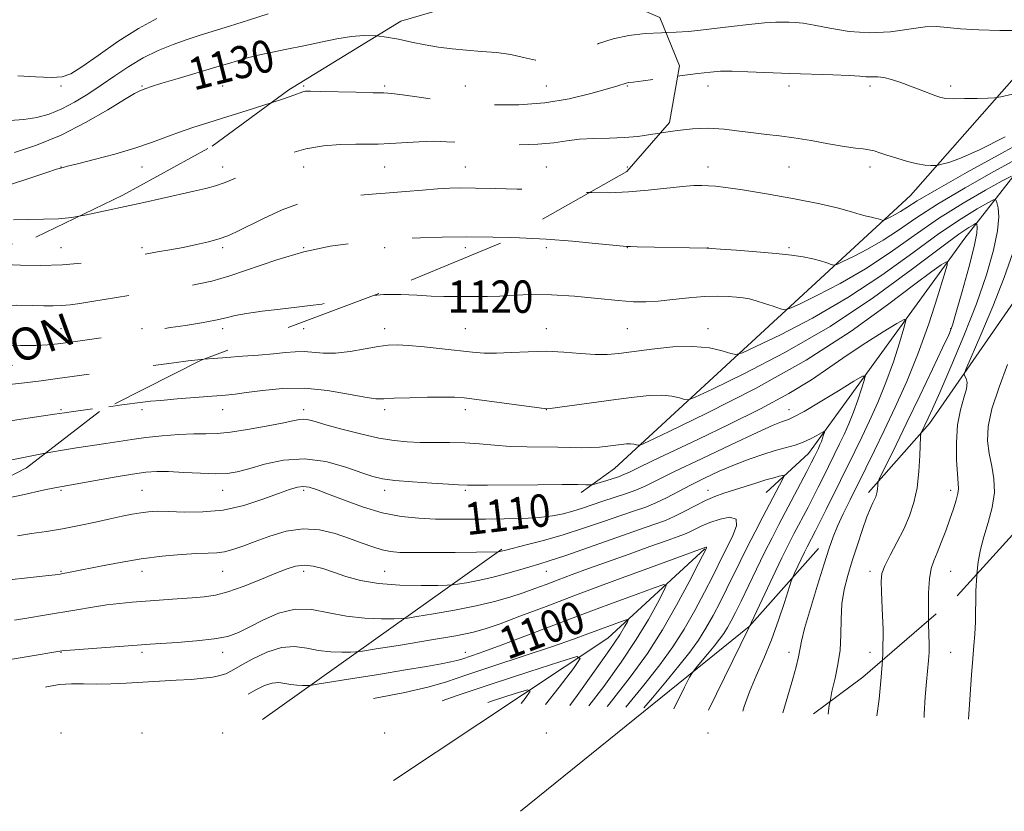
# Model space of a CAD drawing. Extents: x 2097300 to 2100200, y 284800 to 287700.
# Drawn here: x 2098090 to 2098334, y 286125 to 286321 of the extents above; entities that cross this region are included whole.
import ezdxf
from ezdxf.enums import TextEntityAlignment as Align

# ---------------------------------------------------------------- set-up
doc = ezdxf.new("R2010")
doc.units = 0
doc.header["$MEASUREMENT"] = 0
doc.linetypes.add('DGN Style 2', pattern=[39.87953125, 23.92771875, -15.9518125])
doc.linetypes.add('DGN Style 3', pattern=[55.83134375, 39.87953125, -15.9518125])
for name, color, linetype, lineweight in [('BREAKLINE DTM HARD', 7, 'Continuous', 0), ('CONTOUR INDEX', 41, 'Continuous', 13), ('CONTOUR INDEX DASHED', 41, 'DGN Style 3', 13), ('CONTOUR INDEX LABEL', 244, 'Continuous', 0), ('CONTOUR INTERMEDIATE', 44, 'Continuous', 0), ('CONTOUR INTERMEDIATE DASHED', 44, 'DGN Style 3', 0), ('DENSE LABEL', 7, 'Continuous', 0), ('OBSCURED GROUND BOUNDARY', 84, 'DGN Style 2', 0), ('SPOT DTM OBSCURED', 7, 'Continuous', 0), ('SPOT ELEVATION DTM', 2, 'Continuous', 13)]:
    doc.layers.add(name, color=color, linetype=linetype, lineweight=lineweight)
doc.styles.add('Style-WORKING', font='WORKING.shx')

msp = doc.modelspace()

# ---------------------------------------------------------------- linework, layer by layer
at = {"layer": 'BREAKLINE DTM HARD', "extrusion": (-0.1898706868727602, 0.003697275137748032, 0.9818021452528112), "elevation": -396252.2387832166, "flags": 128}
msp.add_lwpolyline([(-327079.8390531354, 2054522.492653328), (-327018.8593848949, 2054481.261876458), (-327001.5582390771, 2054466.201848125)], dxfattribs=at)
at = {"layer": 'BREAKLINE DTM HARD', "extrusion": (-0.1132982435573807, -0.08065103969303493, 0.9902822414863578), "elevation": -259707.5757439954, "flags": 128}
msp.add_lwpolyline([(983646.6495846227, 1857177.309988732), (983646.6495846226, 1857250.653177237)], dxfattribs=at)
at = {"layer": 'BREAKLINE DTM HARD', "extrusion": (-0.03053528462127941, -0.1877204525818366, 0.9817477415688657), "elevation": -116712.9415134409, "flags": 128}
msp.add_lwpolyline([(2025023.578223176, 608194.9024309127), (2025070.268793961, 608238.964159202), (2025090.400951057, 608265.0962343328)], dxfattribs=at)
at = {"layer": 'BREAKLINE DTM HARD', "extrusion": (-0.01301816658570171, -0.1543677727358708, 0.9879276886894677), "elevation": -70394.62727205979, "flags": 128}
msp.add_lwpolyline([(2066816.16957289, 456106.2559422817), (2066800.711211979, 456085.3413450361), (2066748.178291866, 456034.4749788956)], dxfattribs=at)
at = {"layer": 'BREAKLINE DTM HARD'}
for points in [[(2098229.06, 286204.2, 1111.56), (2098237.3, 286210.07, 1112.98), (2098310.43, 286277.6, 1125.11), (2098358.06, 286331.77, 1131.59)], [(2098274.73, 286204.2, 1105.03), (2098285.21, 286213.85, 1107.2), (2098323.85, 286267.07, 1114.78), (2098355.46, 286307.34, 1128)]]:
    msp.add_polyline3d(points, dxfattribs=at)
at = {"layer": 'CONTOUR INDEX', "flags": 128}
for points, elevation in [([(2098250.007, 286317.881), (2098252.496, 286317.971), (2098255.576, 286318.175), (2098258.529, 286318.483), (2098266.102, 286319.405), (2098270.513, 286319.907), (2098274.378, 286320.289), (2098277.125, 286320.469), (2098279.002, 286320.497), (2098280.46, 286320.454), (2098281.945, 286320.386), (2098283.87, 286320.19), (2098286.644, 286319.726), (2098290.534, 286318.944), (2098295.256, 286318.164), (2098300.385, 286317.796), (2098305.501, 286318.104), (2098314.076, 286319.32), (2098316.955, 286319.41), (2098319.552, 286319.161), (2098322.807, 286318.812), (2098327.342, 286318.558), (2098332.505, 286318.417), (2098337.327, 286318.362)], 1130), ([(2098088.941, 286288.277), (2098094.368, 286290.075), (2098100.43, 286292.557), (2098106.503, 286295.651), (2098111.949, 286298.807), (2098116.129, 286301.36), (2098118.621, 286302.826), (2098119.878, 286303.471), (2098121.345, 286304.04), (2098122.756, 286304.537), (2098125.331, 286305.356), (2098129.354, 286306.557), (2098138.723, 286309.311), (2098142.441, 286310.432), (2098145.594, 286311.357), (2098148.743, 286312.181), (2098152.325, 286312.987), (2098156.284, 286313.804), (2098160.444, 286314.651), (2098164.621, 286315.52), (2098168.612, 286316.307), (2098172.211, 286316.884), (2098175.294, 286317.148), (2098178.077, 286317.104), (2098178.465, 286317.059)], 1130), ([(2098177.684, 286252.88), (2098180.171, 286253.133), (2098184.415, 286253.166), (2098188.382, 286252.94), (2098191.952, 286252.691), (2098195.058, 286252.596), (2098197.825, 286252.616), (2098200.429, 286252.657), (2098205.83, 286252.652), (2098208.945, 286252.734), (2098212.544, 286252.932), (2098216.757, 286253.106), (2098221.711, 286253.068), (2098227.378, 286252.701), (2098233.122, 286252.154), (2098238.15, 286251.643), (2098241.932, 286251.346), (2098244.973, 286251.292), (2098248.039, 286251.474), (2098251.688, 286251.857), (2098255.651, 286252.301), (2098259.453, 286252.638), (2098262.704, 286252.746), (2098265.36, 286252.672), (2098267.464, 286252.506), (2098269.111, 286252.312), (2098270.601, 286252.033), (2098272.286, 286251.586), (2098274.377, 286250.932), (2098276.531, 286250.214), (2098278.263, 286249.62), (2098279.344, 286249.35), (2098280.567, 286249.645), (2098282.979, 286250.759), (2098287.313, 286252.868), (2098293.033, 286255.837), (2098299.29, 286259.456), (2098305.403, 286263.505), (2098311.379, 286267.736), (2098317.395, 286271.889), (2098323.467, 286275.704), (2098328.971, 286278.903), (2098333.121, 286281.208), (2098335.396, 286282.39)], 1120), ([(2098335.784, 286263.415), (2098333.636, 286257.309), (2098330.802, 286250.194), (2098327.849, 286243.185), (2098324.153, 286234.616), (2098323.738, 286233.391), (2098323.863, 286232.942), (2098324.187, 286232.37), (2098324.424, 286231.379), (2098324.306, 286229.824), (2098323.67, 286227.584), (2098322.796, 286224.618), (2098322.069, 286220.911), (2098321.782, 286216.577), (2098321.84, 286212.254), (2098322.056, 286208.713), (2098322.256, 286206.48), (2098322.331, 286205.105), (2098322.188, 286203.893), (2098321.76, 286202.272), (2098321.073, 286200.165), (2098320.181, 286197.615), (2098319.146, 286194.724), (2098318.069, 286191.812), (2098317.06, 286189.256), (2098316.214, 286187.26), (2098315.564, 286185.344), (2098315.129, 286182.859), (2098314.913, 286179.384), (2098314.863, 286175.426), (2098314.9, 286172.542)], 1120), ([(2098089.688, 286193.492), (2098093.141, 286194.009), (2098096.835, 286194.54), (2098100.769, 286195.177), (2098104.889, 286195.975), (2098108.929, 286196.844), (2098112.569, 286197.658), (2098115.571, 286198.317), (2098118.027, 286198.817), (2098120.108, 286199.18), (2098122.032, 286199.422), (2098124.196, 286199.533), (2098127.042, 286199.495), (2098130.878, 286199.349), (2098135.483, 286199.358), (2098140.505, 286199.84), (2098145.577, 286200.988), (2098150.275, 286202.494), (2098154.16, 286203.925), (2098156.934, 286204.929), (2098158.855, 286205.485), (2098160.318, 286205.656), (2098161.734, 286205.482), (2098163.567, 286204.908), (2098166.293, 286203.854), (2098170.216, 286202.323), (2098174.927, 286200.632), (2098179.845, 286199.179), (2098184.496, 286198.263), (2098188.854, 286197.804), (2098192.998, 286197.621), (2098197.028, 286197.562), (2098201.105, 286197.569), (2098205.404, 286197.61), (2098210.001, 286197.667), (2098214.557, 286197.783), (2098218.634, 286198.011), (2098221.916, 286198.395), (2098224.589, 286198.924), (2098226.964, 286199.571), (2098229.312, 286200.314), (2098234.366, 286201.997), (2098237.175, 286202.897), (2098239.987, 286203.817), (2098242.552, 286204.747), (2098244.839, 286205.746), (2098252.121, 286209.343), (2098258.731, 286212.528), (2098266.151, 286216.043), (2098272.537, 286219.021), (2098276.509, 286220.813), (2098278.523, 286221.648), (2098280.302, 286222.232), (2098281.63, 286222.845), (2098284.129, 286224.228), (2098288.126, 286226.594), (2098292.665, 286229.342), (2098296.47, 286231.666), (2098298.572, 286232.903), (2098299.226, 286232.96), (2098298.993, 286231.887), (2098298.351, 286229.794), (2098297.457, 286227.041), (2098296.388, 286224.05), (2098295.219, 286221.179), (2098294.033, 286218.542), (2098292.913, 286216.19), (2098288.847, 286207.924), (2098287.633, 286205.494), (2098286.373, 286203.009), (2098285.115, 286200.573), (2098281.632, 286193.943), (2098280.363, 286191.45), (2098278.667, 286188), (2098276.421, 286183.323), (2098270.437, 286170.681), (2098260.463, 286150.364)], 1110), ([(2098146.709, 286154.307), (2098148.708, 286155.438), (2098150.728, 286156.433), (2098152.588, 286157.048), (2098154.233, 286157.162), (2098155.74, 286156.951), (2098157.222, 286156.664), (2098158.738, 286156.5), (2098160.13, 286156.449), (2098161.187, 286156.453), (2098161.926, 286156.486), (2098163.278, 286156.672), (2098171.998, 286158.072), (2098178.936, 286159.198), (2098185.625, 286160.299), (2098190.789, 286161.175), (2098194.411, 286161.821), (2098196.785, 286162.283), (2098198.244, 286162.615), (2098199.281, 286162.919), (2098202.186, 286163.9), (2098204.984, 286164.875), (2098209.214, 286166.416), (2098215.09, 286168.627), (2098229.458, 286174.078), (2098236.523, 286176.719), (2098242.608, 286178.969), (2098247.064, 286180.605), (2098249.432, 286181.407), (2098250.033, 286181.17), (2098249.381, 286179.69), (2098247.904, 286176.839), (2098245.667, 286172.798), (2098242.649, 286167.823), (2098238.882, 286162.189), (2098234.613, 286156.247), (2098230.918, 286151.388)], 1100)]:
    msp.add_lwpolyline(points, dxfattribs=dict(at, elevation=elevation))
at = {"layer": 'CONTOUR INDEX DASHED', "flags": 128}
for points, elevation in [([(2098178.465, 286317.059), (2098180.86, 286316.783), (2098183.877, 286316.23), (2098187.093, 286315.553), (2098190.41, 286314.878), (2098193.754, 286314.307), (2098197.164, 286313.852), (2098200.706, 286313.505), (2098204.401, 286313.236), (2098208.096, 286312.929), (2098211.593, 286312.447), (2098214.757, 286311.739), (2098217.693, 286311.098), (2098220.569, 286310.907), (2098223.527, 286311.432), (2098226.616, 286312.501), (2098229.862, 286313.826), (2098233.291, 286315.148), (2098236.927, 286316.305), (2098240.795, 286317.16), (2098244.862, 286317.629), (2098248.868, 286317.84), (2098250.007, 286317.881)], 1130), ([(2097906.164, 286227.168), (2097907.929, 286226.44), (2097911.408, 286225.037), (2097914.563, 286223.846), (2097917.317, 286222.888), (2097919.598, 286222.164), (2097921.459, 286221.655), (2097923.43, 286221.25), (2097926.164, 286220.815), (2097930.124, 286220.275), (2097935.012, 286219.775), (2097940.342, 286219.518), (2097945.636, 286219.64), (2097950.459, 286220.012), (2097954.383, 286220.44), (2097957.208, 286220.768), (2097959.629, 286221), (2097962.566, 286221.18), (2097966.622, 286221.344), (2097971.119, 286221.487), (2097977.802, 286221.671), (2097980.084, 286221.77), (2097983.001, 286221.964), (2097987.261, 286222.294), (2097992.038, 286222.686), (2097996.122, 286223.033), (2097998.636, 286223.263), (2098000.044, 286223.431), (2098001.142, 286223.627), (2098002.62, 286223.93), (2098004.733, 286224.392), (2098007.627, 286225.055), (2098011.313, 286225.926), (2098026.738, 286229.613), (2098035.082, 286231.588), (2098039.645, 286232.685), (2098047.568, 286234.631), (2098051.02, 286235.457), (2098054.3, 286236.192), (2098057.665, 286236.875), (2098061.406, 286237.552), (2098065.662, 286238.252), (2098069.986, 286238.925), (2098073.783, 286239.503), (2098076.683, 286239.931), (2098079.233, 286240.217), (2098082.207, 286240.382), (2098086.113, 286240.452), (2098090.394, 286240.481), (2098094.227, 286240.526), (2098097.086, 286240.645), (2098099.646, 286240.897), (2098102.88, 286241.343), (2098127.493, 286244.931), (2098131.193, 286245.499), (2098135.147, 286246.149), (2098138.637, 286246.798), (2098141.209, 286247.388), (2098143.456, 286247.931), (2098146.237, 286248.464), (2098150.126, 286249.006), (2098154.573, 286249.529), (2098158.742, 286249.991), (2098162.045, 286250.377), (2098164.885, 286250.775), (2098167.91, 286251.296), (2098171.605, 286251.995), (2098175.802, 286252.688), (2098177.684, 286252.88)], 1120), ([(2098314.9, 286172.542), (2098314.911, 286171.72), (2098315.053, 286166.573), (2098315.038, 286164.62), (2098314.909, 286162.63), (2098314.395, 286157.378), (2098314.083, 286153.648), (2098313.817, 286149.333), (2098313.792, 286148.516)], 1120)]:
    msp.add_lwpolyline(points, dxfattribs=dict(at, elevation=elevation))
at = {"layer": 'CONTOUR INTERMEDIATE', "flags": 128}
for points, elevation in [([(2098087.742, 286296.129), (2098091.197, 286296.357), (2098094.421, 286296.871), (2098097.511, 286297.743), (2098100.598, 286299.006), (2098103.782, 286300.672), (2098107.053, 286302.665), (2098110.374, 286304.887), (2098113.723, 286307.23), (2098117.146, 286309.543), (2098120.704, 286311.664), (2098124.415, 286313.464), (2098128.122, 286314.956), (2098131.624, 286316.183), (2098134.838, 286317.218), (2098142.031, 286319.439), (2098146.76, 286320.943), (2098151.624, 286322.517)], 1132), ([(2098089.707, 286307.232), (2098094.142, 286306.97), (2098098.038, 286306.814), (2098100.704, 286306.945), (2098102.854, 286307.687), (2098105.557, 286309.397), (2098109.576, 286312.246), (2098114.479, 286315.662), (2098119.53, 286318.889), (2098124.125, 286321.349)], 1134), ([(2098252.892, 286307.094), (2098253.388, 286307.159), (2098257.864, 286307.747), (2098261.02, 286308.138), (2098263.499, 286308.327), (2098266.321, 286308.343), (2098270.268, 286308.223), (2098280.611, 286307.81), (2098291.251, 286307.471), (2098295.302, 286307.309), (2098297.91, 286307.133), (2098299.431, 286306.985), (2098300.406, 286306.92), (2098301.318, 286306.957), (2098302.407, 286306.968), (2098303.855, 286306.784), (2098305.779, 286306.286), (2098308.047, 286305.54), (2098310.464, 286304.662), (2098312.836, 286303.76), (2098316.69, 286302.27), (2098317.931, 286301.841), (2098319.169, 286301.615), (2098321.01, 286301.538), (2098323.816, 286301.557), (2098326.965, 286301.626), (2098329.593, 286301.699), (2098331.203, 286301.776), (2098332.77, 286302.033), (2098335.637, 286302.689)], 1128), ([(2098087.392, 286280.187), (2098092.68, 286281.928), (2098096.912, 286283.334), (2098099.288, 286284.111), (2098100.251, 286284.406), (2098100.939, 286284.557), (2098102.043, 286284.826), (2098104.495, 286285.438), (2098108.641, 286286.49), (2098113.721, 286287.84), (2098118.696, 286289.289), (2098122.783, 286290.673), (2098129.47, 286293.211), (2098132.98, 286294.415), (2098136.926, 286295.665), (2098141.428, 286297.053), (2098146.458, 286298.616), (2098152.389, 286300.502)], 1128), ([(2098248.509, 286293.025), (2098249.36, 286293.162), (2098252.851, 286293.691), (2098256.586, 286294.099), (2098260.461, 286294.235), (2098264.361, 286294.006), (2098268.145, 286293.55), (2098271.662, 286293.067), (2098274.855, 286292.696), (2098278.04, 286292.345), (2098281.628, 286291.866), (2098285.848, 286291.169), (2098290.206, 286290.392), (2098294.031, 286289.736), (2098296.819, 286289.341), (2098298.75, 286289.118), (2098300.175, 286288.919), (2098301.433, 286288.619), (2098302.823, 286288.177), (2098304.635, 286287.57), (2098307.036, 286286.811), (2098309.7, 286286.041), (2098312.176, 286285.434), (2098314.104, 286285.115), (2098315.466, 286285.016), (2098316.331, 286285.021), (2098316.827, 286285.045), (2098317.31, 286285.124), (2098318.193, 286285.326), (2098319.893, 286285.777), (2098322.842, 286286.827), (2098327.473, 286288.887), (2098333.869, 286292.13)], 1126), ([(2098231.075, 286278.329), (2098231.658, 286278.309), (2098235.982, 286278.295), (2098240.714, 286278.475), (2098245.603, 286278.886), (2098254.086, 286279.83), (2098256.878, 286280.055), (2098258.875, 286280.101), (2098260.506, 286280.037), (2098262.253, 286279.899), (2098264.8, 286279.589), (2098268.883, 286278.978), (2098274.879, 286277.991), (2098281.732, 286276.778), (2098288.027, 286275.545), (2098292.666, 286274.464), (2098295.822, 286273.587), (2098297.984, 286272.931), (2098299.582, 286272.498), (2098300.79, 286272.221), (2098301.723, 286272.02), (2098302.474, 286271.828), (2098303.051, 286271.654), (2098303.443, 286271.522), (2098303.677, 286271.464), (2098303.943, 286271.528), (2098304.467, 286271.77), (2098305.408, 286272.228), (2098306.651, 286272.873), (2098308.01, 286273.659), (2098309.522, 286274.64), (2098312.11, 286276.267), (2098316.916, 286279.091), (2098324.498, 286283.359), (2098333.061, 286288.101), (2098340.225, 286292.041)], 1124), ([(2098211.553, 286267.193), (2098213.744, 286267.129), (2098220.365, 286266.777), (2098226.854, 286266.278), (2098232.602, 286265.742), (2098240.202, 286264.969), (2098240.416, 286264.96), (2098240.592, 286264.966), (2098241.241, 286264.963), (2098242.835, 286264.937), (2098260.119, 286264.562), (2098261.238, 286264.505), (2098263.487, 286264.357), (2098267.454, 286264.081), (2098272.385, 286263.709), (2098277.193, 286263.288), (2098281.023, 286262.855), (2098283.944, 286262.407), (2098286.259, 286261.928), (2098288.205, 286261.417), (2098289.764, 286260.939), (2098290.853, 286260.571), (2098291.511, 286260.407), (2098292.255, 286260.587), (2098293.723, 286261.265), (2098296.361, 286262.548), (2098299.842, 286264.355), (2098303.65, 286266.557), (2098307.463, 286269.072), (2098311.744, 286272.001), (2098317.155, 286275.49), (2098323.982, 286279.531), (2098331.016, 286283.502), (2098336.673, 286286.624)], 1122), ([(2098135.686, 286237.111), (2098138.078, 286237.324), (2098141.405, 286237.576), (2098145.247, 286237.852), (2098149.252, 286238.151), (2098152.92, 286238.466), (2098155.885, 286238.774), (2098158.314, 286238.992), (2098160.506, 286239.022), (2098165.27, 286238.604), (2098168.285, 286238.613), (2098171.875, 286239.025), (2098175.593, 286239.662), (2098178.857, 286240.261), (2098181.316, 286240.604), (2098183.538, 286240.678), (2098186.324, 286240.515), (2098190.203, 286240.161), (2098194.633, 286239.702), (2098202.14, 286238.855), (2098205.023, 286238.619), (2098208.069, 286238.584), (2098211.747, 286238.761), (2098215.934, 286238.993), (2098220.358, 286239.081), (2098224.753, 286238.892), (2098228.867, 286238.568), (2098232.456, 286238.319), (2098235.432, 286238.315), (2098238.338, 286238.561), (2098246.498, 286239.636), (2098251.683, 286240.156), (2098256.659, 286240.309), (2098260.78, 286239.922), (2098263.899, 286239.227), (2098265.992, 286238.56), (2098267.272, 286238.261), (2098268.89, 286238.7), (2098272.235, 286240.254), (2098278.265, 286243.188), (2098286.225, 286247.319), (2098294.93, 286252.355), (2098303.344, 286257.938), (2098311.014, 286263.47), (2098317.634, 286268.288), (2098322.952, 286271.876), (2098326.926, 286274.304), (2098329.569, 286275.791), (2098330.972, 286276.521), (2098331.553, 286276.552), (2098331.81, 286275.914), (2098332.105, 286274.582), (2098332.261, 286272.334), (2098331.966, 286268.896), (2098330.962, 286264.072), (2098329.211, 286257.975), (2098326.728, 286250.793), (2098323.627, 286242.875), (2098320.41, 286235.205), (2098317.678, 286228.927), (2098315.874, 286224.866), (2098314.827, 286222.569), (2098313.143, 286219.082), (2098313.011, 286218.734), (2098312.945, 286218.024), (2098312.78, 286213.304), (2098312.533, 286209.402), (2098312.06, 286205.35), (2098311.283, 286201.704), (2098310.187, 286198.377), (2098308.768, 286195.121), (2098307.081, 286191.791), (2098305.407, 286188.642), (2098304.086, 286186.03), (2098303.369, 286184.111), (2098303.154, 286182.244), (2098303.253, 286179.587), (2098303.481, 286175.52), (2098303.658, 286170.316), (2098303.609, 286164.47), (2098303.497, 286162.736)], 1118), ([(2098088.682, 286271.559), (2098092.247, 286271.708), (2098096.051, 286271.72), (2098099.758, 286271.816), (2098103.127, 286272.166), (2098104.828, 286272.471)], 1126), ([(2098112.208, 286225.385), (2098115.41, 286225.812), (2098120.638, 286226.506), (2098122.506, 286226.718), (2098125.127, 286226.961), (2098129.156, 286227.303), (2098141.052, 286228.265), (2098143.463, 286228.503), (2098146.27, 286228.868), (2098150.226, 286229.415), (2098155.158, 286229.887), (2098160.66, 286229.952), (2098166.293, 286229.401), (2098171.465, 286228.525), (2098175.551, 286227.742), (2098178.212, 286227.369), (2098180.267, 286227.333), (2098182.824, 286227.463), (2098186.633, 286227.612), (2098191.013, 286227.728), (2098194.926, 286227.784), (2098197.693, 286227.747), (2098200.073, 286227.563), (2098203.183, 286227.171), (2098220.409, 286224.832), (2098220.566, 286224.846), (2098221.395, 286224.951), (2098237.628, 286227.159), (2098242.115, 286227.759), (2098245.863, 286228.157), (2098248.946, 286228.261), (2098251.425, 286228.029), (2098253.302, 286227.611), (2098254.561, 286227.209), (2098255.448, 286227.086), (2098257.245, 286227.744), (2098261.491, 286229.749), (2098269.217, 286233.508), (2098279.416, 286238.802), (2098290.57, 286245.253), (2098301.284, 286252.371), (2098310.648, 286259.205), (2098317.873, 286264.687), (2098322.437, 286268.048), (2098324.881, 286269.706), (2098326.017, 286270.374), (2098326.548, 286270.651), (2098326.769, 286270.663), (2098326.866, 286270.421), (2098326.949, 286269.815), (2098326.81, 286268.256), (2098326.161, 286265.034), (2098324.842, 286259.826), (2098323.215, 286253.862), (2098321.768, 286248.755), (2098320.806, 286245.574), (2098319.887, 286243.196), (2098318.381, 286239.95), (2098315.866, 286234.655), (2098312.732, 286228.086), (2098309.575, 286221.511), (2098306.9, 286215.993), (2098302.698, 286207.433), (2098302.421, 286206.769), (2098302.373, 286206.39), (2098302.354, 286205.842), (2098302.309, 286205.138), (2098302.224, 286204.407), (2098302.081, 286203.745), (2098301.863, 286203.111), (2098301.553, 286202.43), (2098301.126, 286201.584), (2098300.525, 286200.271), (2098299.686, 286198.143), (2098298.582, 286194.998), (2098297.326, 286191.211), (2098296.064, 286187.304), (2098294.936, 286183.672), (2098294.044, 286180.201), (2098293.478, 286176.651), (2098293.271, 286172.859), (2098293.211, 286168.959), (2098293.025, 286165.164), (2098292.517, 286161.626), (2098291.789, 286158.27), (2098291.022, 286154.959), (2098290.548, 286152.496)], 1116), ([(2098096.525, 286213.868), (2098100.253, 286214.548), (2098104.221, 286215.2), (2098111.498, 286216.306), (2098114.706, 286216.819), (2098117.889, 286217.309), (2098121.385, 286217.763), (2098125.387, 286218.163), (2098129.509, 286218.474), (2098133.223, 286218.658), (2098136.209, 286218.713), (2098138.986, 286218.792), (2098142.284, 286219.087), (2098146.555, 286219.723), (2098151.137, 286220.548), (2098155.095, 286221.341), (2098157.736, 286221.921), (2098159.344, 286222.252), (2098160.448, 286222.336), (2098161.572, 286222.169), (2098163.216, 286221.718), (2098165.877, 286220.941), (2098169.829, 286219.849), (2098174.472, 286218.661), (2098178.985, 286217.643), (2098182.76, 286217.002), (2098186.03, 286216.684), (2098189.244, 286216.572), (2098196.46, 286216.532), (2098200.225, 286216.421), (2098203.917, 286216.166), (2098207.624, 286215.849), (2098211.481, 286215.586), (2098215.552, 286215.462), (2098223.291, 286215.402), (2098226.408, 286215.33), (2098229.047, 286215.259), (2098231.39, 286215.262), (2098233.581, 286215.39), (2098235.602, 286215.603), (2098238.922, 286216.044), (2098240.192, 286216.179), (2098241.233, 286216.214), (2098242.071, 286216.135), (2098242.705, 286215.994), (2098243.13, 286215.859), (2098243.625, 286215.911), (2098245.6, 286216.788), (2098250.747, 286219.244), (2098260.112, 286223.783), (2098272.144, 286229.92), (2098284.647, 286236.924), (2098295.738, 286244.057), (2098304.794, 286250.557), (2098311.508, 286255.658), (2098315.742, 286258.824), (2098318.046, 286260.445), (2098319.142, 286261.146), (2098319.613, 286261.315), (2098319.494, 286260.41), (2098318.682, 286257.654), (2098317.123, 286252.571), (2098314.954, 286245.886), (2098312.356, 286238.621), (2098309.518, 286231.649), (2098306.638, 286225.246), (2098303.918, 286219.533), (2098301.51, 286214.577), (2098299.366, 286210.209), (2098295.506, 286202.392), (2098293.805, 286198.876), (2098292.399, 286195.813), (2098291.329, 286193.201), (2098290.345, 286190.392), (2098289.123, 286186.578), (2098287.469, 286181.303), (2098285.7, 286175.531), (2098284.266, 286170.58), (2098283.478, 286167.385), (2098282.757, 286163.515), (2098282.16, 286161.094), (2098281.337, 286158.131), (2098278.915, 286149.725)], 1114), ([(2098086.05, 286202.573), (2098090.207, 286203.462), (2098096.78, 286204.883), (2098099.825, 286205.509), (2098100.715, 286205.674), (2098113.53, 286207.945), (2098118.077, 286208.707), (2098121.413, 286209.179), (2098124.091, 286209.369), (2098127.007, 286209.334), (2098130.78, 286209.145), (2098134.921, 286208.918), (2098138.667, 286208.786), (2098141.508, 286208.87), (2098143.97, 286209.259), (2098146.839, 286210.034), (2098150.709, 286211.167), (2098155.416, 286212.191), (2098160.606, 286212.529), (2098165.899, 286211.805), (2098170.794, 286210.438), (2098174.766, 286209.046), (2098177.548, 286208.108), (2098179.926, 286207.555), (2098182.948, 286207.176), (2098187.286, 286206.809), (2098192.108, 286206.466), (2098196.206, 286206.205), (2098198.68, 286206.066), (2098200.955, 286205.967), (2098202.453, 286205.947), (2098205.83, 286205.959), (2098218.342, 286206.091), (2098224.333, 286206.142), (2098228.171, 286206.138), (2098230.163, 286206.1), (2098231.044, 286206.056), (2098231.492, 286206.044), (2098231.97, 286206.134), (2098232.89, 286206.402), (2098234.507, 286206.891), (2098236.467, 286207.499), (2098238.261, 286208.089), (2098239.588, 286208.597), (2098240.97, 286209.234), (2098243.136, 286210.286), (2098246.682, 286211.984), (2098258.039, 286217.392), (2098265.554, 286221.002), (2098273.348, 286224.877), (2098280.392, 286228.645), (2098285.956, 286232.028), (2098290.507, 286235.128), (2098294.811, 286238.139), (2098299.382, 286241.158), (2098303.719, 286243.894), (2098307.071, 286245.956), (2098308.875, 286246.976), (2098309.333, 286246.668), (2098308.837, 286244.77), (2098307.737, 286241.183), (2098306.206, 286236.463), (2098304.372, 286231.335), (2098302.369, 286226.414), (2098300.335, 286221.894), (2098298.415, 286217.862), (2098296.7, 286214.33), (2098289.612, 286199.996), (2098286.967, 286194.719), (2098284.906, 286190.738), (2098284.26, 286189.424), (2098281.77, 286184.197), (2098281.334, 286183.242), (2098280.972, 286182.25), (2098279.306, 286177.008), (2098277.826, 286172.587), (2098276.069, 286167.783), (2098274.176, 286163.168), (2098272.315, 286158.872), (2098270.659, 286154.918), (2098269.322, 286151.256), (2098268.954, 286150.07)], 1112), ([(2098334.409, 286235.813), (2098332.366, 286230.223), (2098330.556, 286224.889), (2098329.622, 286220.52), (2098329.483, 286216.952), (2098329.877, 286213.801), (2098330.527, 286210.726), (2098331.091, 286207.555), (2098331.214, 286204.16), (2098330.659, 286200.481), (2098329.668, 286196.732), (2098328.604, 286193.197), (2098327.762, 286190.048), (2098327.177, 286187.006), (2098326.848, 286183.986)], 1122), ([(2098083.083, 286182.116), (2098096.54, 286183.564), (2098098.983, 286183.839), (2098100.173, 286183.992), (2098100.898, 286184.111), (2098101.876, 286184.289), (2098103.536, 286184.607), (2098110.179, 286185.955), (2098115.021, 286186.882), (2098120.26, 286187.747), (2098125.421, 286188.401), (2098130.118, 286188.833), (2098133.986, 286189.068), (2098136.805, 286189.156), (2098138.916, 286189.242), (2098140.805, 286189.497), (2098142.9, 286190.057), (2098145.392, 286190.926), (2098148.415, 286192.077), (2098152.038, 286193.416), (2098156.067, 286194.59), (2098160.245, 286195.185), (2098164.336, 286194.912), (2098168.206, 286194.004), (2098171.743, 286192.822), (2098174.858, 286191.682), (2098177.548, 286190.709), (2098179.833, 286189.982), (2098181.85, 286189.552), (2098184.205, 286189.358), (2098187.619, 286189.31), (2098192.487, 286189.329), (2098197.888, 286189.377), (2098208.435, 286189.504), (2098208.943, 286189.59), (2098209.205, 286189.647), (2098210.411, 286189.956), (2098215.434, 286191.2), (2098219.672, 286192.306), (2098224.544, 286193.701), (2098229.627, 286195.324), (2098234.513, 286196.984), (2098238.797, 286198.46), (2098242.203, 286199.606), (2098244.979, 286200.577), (2098247.501, 286201.603), (2098250.096, 286202.865), (2098256.018, 286205.992), (2098259.483, 286207.721), (2098263.172, 286209.438), (2098266.914, 286211.036), (2098270.546, 286212.428), (2098273.945, 286213.594), (2098276.996, 286214.531), (2098281.89, 286215.903), (2098283.911, 286216.595), (2098285.75, 286217.426), (2098287.303, 286218.268), (2098289.028, 286219.294), (2098289.215, 286219.31), (2098289.148, 286219.003), (2098288.965, 286218.405), (2098288.709, 286217.619), (2098288.404, 286216.764), (2098288.063, 286215.93), (2098287.677, 286215.082), (2098286.683, 286213.043), (2098285.926, 286211.543), (2098284.823, 286209.407), (2098277.924, 286196.301), (2098276.206, 286192.98), (2098274.38, 286189.339), (2098272.371, 286185.213), (2098268.577, 286177.303), (2098267.202, 286174.49), (2098266.136, 286172.423), (2098265.218, 286170.803), (2098264.292, 286169.353), (2098263.229, 286167.875), (2098261.905, 286166.189), (2098260.279, 286164.212), (2098257.308, 286160.694), (2098256.517, 286159.711), (2098255.807, 286158.498), (2098254.569, 286156.017), (2098251.943, 286150.659)], 1108), ([(2098088.877, 286172.604), (2098092.436, 286173.157), (2098096.321, 286173.806), (2098104.349, 286175.202), (2098108.177, 286175.847), (2098111.705, 286176.381), (2098114.88, 286176.768), (2098117.973, 286177.059), (2098121.331, 286177.322), (2098129.146, 286177.905), (2098132.799, 286178.166), (2098135.826, 286178.399), (2098138.604, 286178.795), (2098141.682, 286179.588), (2098145.421, 286180.915), (2098149.424, 286182.523), (2098153.11, 286184.062), (2098156.049, 286185.236), (2098158.422, 286185.962), (2098160.562, 286186.211), (2098162.762, 286185.977), (2098165.15, 286185.353), (2098167.811, 286184.455), (2098170.854, 286183.415), (2098174.484, 286182.416), (2098178.926, 286181.655), (2098184.191, 286181.272), (2098189.428, 286181.172), (2098193.571, 286181.199), (2098195.913, 286181.237), (2098197.186, 286181.317), (2098198.478, 286181.507), (2098200.642, 286181.866), (2098203.567, 286182.408), (2098206.907, 286183.139), (2098210.325, 286184.038), (2098213.549, 286184.978), (2098216.316, 286185.808), (2098218.579, 286186.466), (2098221.141, 286187.245), (2098225.017, 286188.529), (2098230.799, 286190.541), (2098243.228, 286194.923), (2098247.217, 286196.306), (2098249.854, 286197.268), (2098252.049, 286198.227), (2098254.519, 286199.489), (2098257.184, 286200.902), (2098259.768, 286202.198), (2098262.084, 286203.186), (2098264.306, 286203.973), (2098272.212, 286206.516), (2098274.708, 286207.293), (2098276.62, 286207.841), (2098277.955, 286208.183), (2098278.795, 286208.376), (2098279.212, 286208.436), (2098279.236, 286208.214), (2098278.89, 286207.521), (2098273.954, 286198.165), (2098272.019, 286194.453), (2098270.099, 286190.691), (2098268.337, 286187.134), (2098265.058, 286180.398), (2098263.375, 286177.031), (2098261.634, 286173.723), (2098259.85, 286170.595), (2098257.993, 286167.688), (2098255.86, 286164.724), (2098253.207, 286161.343), (2098249.946, 286157.38), (2098246.635, 286153.441), (2098244.492, 286150.918)], 1106), ([(2098082.873, 286162.097), (2098100.58, 286164.994), (2098101.587, 286165.088), (2098120.312, 286166.55), (2098122.438, 286166.697), (2098129.135, 286167.107), (2098133.893, 286167.467), (2098138.307, 286167.955), (2098141.618, 286168.604), (2098144.261, 286169.531), (2098146.973, 286170.87), (2098150.317, 286172.63), (2098154.185, 286174.322), (2098158.296, 286175.329), (2098162.435, 286175.238), (2098166.636, 286174.452), (2098170.999, 286173.578), (2098175.502, 286173.09), (2098179.636, 286172.94), (2098182.776, 286172.95), (2098184.607, 286172.991), (2098186.069, 286173.132), (2098188.412, 286173.496), (2098192.511, 286174.166), (2098197.72, 286175.077), (2098203.018, 286176.127), (2098207.581, 286177.225), (2098211.394, 286178.326), (2098214.642, 286179.395), (2098217.528, 286180.419), (2098220.328, 286181.455), (2098223.335, 286182.583), (2098226.809, 286183.872), (2098230.861, 286185.356), (2098235.568, 286187.064), (2098240.854, 286188.967), (2098246.034, 286190.82), (2098250.268, 286192.321), (2098252.972, 286193.265), (2098254.567, 286193.845), (2098255.729, 286194.35), (2098257.039, 286195.011), (2098258.703, 286195.825), (2098260.833, 286196.732), (2098263.4, 286197.603), (2098265.807, 286198.04), (2098267.314, 286197.577), (2098267.414, 286195.927), (2098266.517, 286193.526), (2098265.263, 286190.99), (2098264.137, 286188.743), (2098261.539, 286183.493), (2098259.548, 286179.572), (2098257.132, 286175.024), (2098254.481, 286170.387), (2098251.693, 286166.023), (2098248.492, 286161.573), (2098244.508, 286156.498), (2098240.045, 286151.072)], 1104), ([(2098096.572, 286156.045), (2098096.784, 286156.097), (2098100.011, 286156.684), (2098103.032, 286156.894), (2098106.012, 286156.864), (2098109.178, 286156.803), (2098112.702, 286156.872), (2098116.552, 286157.054), (2098128.925, 286157.734), (2098132.57, 286157.973), (2098135.557, 286158.241), (2098137.91, 286158.55), (2098139.714, 286158.916), (2098141.128, 286159.38), (2098142.605, 286160.105), (2098144.675, 286161.28), (2098147.686, 286162.965), (2098151.278, 286164.698), (2098154.912, 286165.884), (2098158.177, 286166.11), (2098161.168, 286165.69), (2098164.111, 286165.121), (2098167.12, 286164.795), (2098169.883, 286164.695), (2098171.982, 286164.702), (2098173.302, 286164.744), (2098174.951, 286164.947), (2098178.346, 286165.484), (2098184.338, 286166.453), (2098191.546, 286167.643), (2098198.024, 286168.765), (2098202.397, 286169.64), (2098205.562, 286170.51), (2098208.984, 286171.725), (2098213.863, 286173.565), (2098220.341, 286176.021), (2098228.294, 286179.012), (2098237.353, 286182.376), (2098246.162, 286185.622), (2098259.808, 286190.643), (2098259.933, 286190.666), (2098260.012, 286190.641), (2098260.017, 286190.555), (2098259.97, 286190.43), (2098258.02, 286186.588), (2098255.721, 286182.113), (2098252.629, 286176.324), (2098249.112, 286170.179), (2098245.4, 286164.365), (2098241.171, 286158.477), (2098235.968, 286151.838), (2098235.469, 286151.231)], 1102), ([(2098177.695, 286153.233), (2098185.455, 286154.762), (2098191.475, 286156.132), (2098195.751, 286157.383), (2098200.473, 286158.978), (2098207.191, 286161.219), (2098214.899, 286163.767), (2098221.957, 286166.123), (2098227.117, 286167.906), (2098230.708, 286169.209), (2098239.633, 286172.53), (2098240.463, 286172.812), (2098240.674, 286172.728), (2098240.445, 286172.209), (2098239.855, 286171.109), (2098238.561, 286168.991), (2098236.122, 286165.341), (2098232.346, 286159.975), (2098228.052, 286154.011), (2098226.255, 286151.55)], 1098), ([(2098194.62, 286152.646), (2098198.099, 286153.864), (2098206.767, 286156.776), (2098216.103, 286159.847), (2098223.761, 286162.342), (2098227.909, 286163.59), (2098228.774, 286163.16), (2098227.097, 286160.684), (2098223.588, 286156.026), (2098220.231, 286151.759)], 1096), ([(2098205.951, 286152.254), (2098207.098, 286152.633), (2098212.723, 286154.468), (2098215.759, 286155.381), (2098216.392, 286155.066), (2098215.165, 286153.254), (2098214.196, 286151.968)], 1094)]:
    msp.add_lwpolyline(points, dxfattribs=dict(at, elevation=elevation))
at = {"layer": 'CONTOUR INTERMEDIATE DASHED', "flags": 128}
for points, elevation in [([(2098152.389, 286300.502), (2098155.421, 286301.491), (2098158.004, 286302.39), (2098160.203, 286303.219), (2098160.871, 286303.364), (2098162.095, 286303.402), (2098164.571, 286303.353), (2098173.42, 286303.121), (2098177.556, 286303.026), (2098180.212, 286302.975), (2098182.219, 286302.856), (2098184.832, 286302.527), (2098189.002, 286301.903), (2098194.471, 286301.14), (2098200.682, 286300.452), (2098207.143, 286300.035), (2098213.637, 286300.016), (2098220.018, 286300.505), (2098226.082, 286301.531), (2098231.405, 286302.811), (2098235.508, 286303.982), (2098238.077, 286304.761), (2098240.161, 286305.406), (2098240.735, 286305.522), (2098241.876, 286305.669), (2098244.316, 286305.973), (2098252.892, 286307.094)], 1128), ([(2098104.828, 286272.471), (2098106.303, 286272.735), (2098120.904, 286275.9), (2098125.265, 286276.863), (2098133.267, 286278.657), (2098136.198, 286279.334), (2098138.62, 286279.984), (2098140.975, 286280.794), (2098143.623, 286281.906), (2098146.588, 286283.281), (2098149.812, 286284.838), (2098153.255, 286286.471), (2098156.958, 286287.987), (2098160.98, 286289.172), (2098165.297, 286289.874), (2098169.548, 286290.191), (2098173.286, 286290.285), (2098176.24, 286290.303), (2098178.837, 286290.331), (2098181.678, 286290.438), (2098188.995, 286290.897), (2098192.606, 286291.014), (2098195.696, 286290.917), (2098198.791, 286290.675), (2098202.626, 286290.398), (2098207.655, 286290.189), (2098213.196, 286290.124), (2098218.287, 286290.271), (2098222.235, 286290.659), (2098225.442, 286291.146), (2098228.584, 286291.548), (2098232.161, 286291.738), (2098235.984, 286291.815), (2098239.691, 286291.936), (2098243.025, 286292.22), (2098246.156, 286292.648), (2098248.509, 286293.025)], 1126), ([(2098011.213, 286247.844), (2098014.232, 286247.81), (2098018.044, 286247.692), (2098020.628, 286247.563), (2098022.719, 286247.569), (2098025.397, 286247.88), (2098029.416, 286248.6), (2098034.212, 286249.582), (2098038.888, 286250.612), (2098042.774, 286251.527), (2098049.334, 286253.159), (2098056.737, 286254.962), (2098061.014, 286256.031), (2098070.074, 286258.391), (2098073.902, 286259.36), (2098076.714, 286259.996), (2098078.724, 286260.351), (2098080.295, 286260.524), (2098081.806, 286260.598), (2098083.705, 286260.591), (2098086.457, 286260.508), (2098090.389, 286260.375), (2098095.275, 286260.32), (2098100.753, 286260.497), (2098106.409, 286260.996), (2098111.626, 286261.661), (2098115.736, 286262.274), (2098120.05, 286262.952), (2098124.247, 286263.641), (2098127.295, 286264.165), (2098130.606, 286264.778), (2098133.877, 286265.451), (2098136.903, 286266.158), (2098139.507, 286266.876), (2098141.641, 286267.621), (2098143.798, 286268.583), (2098150.48, 286271.953), (2098155.098, 286274.076), (2098159.921, 286275.842), (2098164.491, 286276.872), (2098168.637, 286277.335), (2098172.263, 286277.538), (2098175.368, 286277.735), (2098178.338, 286277.979), (2098181.655, 286278.272), (2098185.617, 286278.606), (2098189.785, 286278.938), (2098193.535, 286279.215), (2098196.496, 286279.394), (2098199.307, 286279.473), (2098202.858, 286279.46), (2098207.717, 286279.367), (2098213.158, 286279.214), (2098218.128, 286279.024), (2098221.882, 286278.819), (2098224.896, 286278.619), (2098227.949, 286278.439), (2098231.075, 286278.329)], 1124), ([(2097912.908, 286234.368), (2097916.749, 286232.746), (2097921.176, 286231.248), (2097926, 286230.09), (2097930.697, 286229.272), (2097934.626, 286228.754), (2097937.401, 286228.5), (2097939.632, 286228.49), (2097942.184, 286228.713), (2097945.656, 286229.126), (2097949.596, 286229.574), (2097953.29, 286229.875), (2097956.199, 286229.91), (2097958.486, 286229.815), (2097960.488, 286229.791), (2097962.531, 286229.984), (2097964.893, 286230.32), (2097967.843, 286230.672), (2097971.53, 286230.955), (2097975.622, 286231.251), (2097979.673, 286231.686), (2097983.342, 286232.341), (2097990.029, 286233.858), (2097993.419, 286234.454), (2097996.891, 286234.881), (2098000.402, 286235.144), (2098003.91, 286235.271), (2098007.375, 286235.384), (2098010.761, 286235.626), (2098014.087, 286236.112), (2098017.607, 286236.842), (2098021.631, 286237.789), (2098039.577, 286242.056), (2098041.482, 286242.525), (2098046.906, 286243.884), (2098050.163, 286244.687), (2098061.256, 286247.355), (2098063.247, 286247.793), (2098065.966, 286248.294), (2098069.942, 286248.929), (2098074.817, 286249.587), (2098080.007, 286250.11), (2098084.988, 286250.382), (2098089.475, 286250.453), (2098093.243, 286250.417), (2098096.161, 286250.357), (2098098.477, 286250.333), (2098100.534, 286250.397), (2098102.655, 286250.59), (2098105.09, 286250.921), (2098108.073, 286251.391), (2098127.302, 286254.539), (2098130.697, 286255.084), (2098134.052, 286255.644), (2098137.73, 286256.433), (2098142.148, 286257.704), (2098153.808, 286261.735), (2098160.41, 286263.677), (2098166.967, 286265.049), (2098172.864, 286265.903), (2098177.441, 286266.396), (2098180.356, 286266.673), (2098182.53, 286266.833), (2098185.202, 286266.964), (2098189.32, 286267.127), (2098194.677, 286267.283), (2098200.775, 286267.367), (2098207.183, 286267.322), (2098211.553, 286267.193)], 1122), ([(2097903.04, 286219.209), (2097904.967, 286218.676), (2097907.997, 286217.79), (2097915.927, 286215.301), (2097920.45, 286213.987), (2097924.995, 286212.839), (2097929.271, 286211.896), (2097932.985, 286211.168), (2097935.936, 286210.662), (2097938.309, 286210.363), (2097940.384, 286210.25), (2097942.447, 286210.307), (2097944.796, 286210.519), (2097947.733, 286210.875), (2097951.427, 286211.35), (2097955.495, 286211.852), (2097959.422, 286212.277), (2097962.837, 286212.546), (2097965.955, 286212.691), (2097969.136, 286212.771), (2097972.64, 286212.841), (2097976.321, 286212.928), (2097979.928, 286213.056), (2097983.287, 286213.244), (2097986.503, 286213.502), (2097989.758, 286213.835), (2097993.202, 286214.254), (2097996.88, 286214.778), (2098000.805, 286215.429), (2098004.936, 286216.207), (2098008.994, 286217.028), (2098022.395, 286219.777), (2098040.074, 286223.488), (2098041.254, 286223.712), (2098045.124, 286224.41), (2098048.081, 286224.972), (2098051.696, 286225.693), (2098058.71, 286227.106), (2098061.087, 286227.554), (2098063.205, 286227.911), (2098069.868, 286228.956), (2098074.39, 286229.629), (2098078.608, 286230.182), (2098081.892, 286230.495), (2098084.68, 286230.676), (2098087.675, 286230.896), (2098091.382, 286231.28), (2098095.51, 286231.783), (2098099.567, 286232.32), (2098103.187, 286232.822), (2098109.773, 286233.755), (2098124.512, 286235.764), (2098128.335, 286236.274), (2098131.878, 286236.715), (2098135.031, 286237.053), (2098135.686, 286237.111)], 1118), ([(2097903.467, 286209.799), (2097907.024, 286208.9), (2097916.177, 286206.693), (2097918.674, 286206.078), (2097920.904, 286205.51), (2097922.064, 286205.252), (2097923.866, 286204.897), (2097926.619, 286204.393), (2097930.436, 286203.724), (2097934.627, 286203.009), (2097938.304, 286202.398), (2097940.888, 286202.02), (2097943.05, 286201.911), (2097945.775, 286202.083), (2097954.972, 286203.075), (2097960.838, 286203.583), (2097966.925, 286203.912), (2097972.498, 286204.083), (2097979.166, 286204.202), (2097980.272, 286204.24), (2097980.885, 286204.3), (2097994.256, 286206.131), (2097998.112, 286206.682), (2098000.777, 286207.097), (2098002.948, 286207.491), (2098018.872, 286210.64), (2098022.611, 286211.399), (2098025.823, 286212.075), (2098029.006, 286212.774), (2098032.552, 286213.57), (2098036.439, 286214.429), (2098040.54, 286215.285), (2098044.709, 286216.077), (2098048.722, 286216.764), (2098052.336, 286217.308), (2098055.437, 286217.698), (2098058.43, 286218.031), (2098061.849, 286218.432), (2098066.014, 286218.981), (2098074.24, 286220.112), (2098077.096, 286220.471), (2098079.642, 286220.777), (2098082.844, 286221.189), (2098087.307, 286221.811), (2098092.197, 286222.518), (2098098.807, 286223.505), (2098101.312, 286223.895), (2098102.906, 286224.124), (2098112.208, 286225.385)], 1116), ([(2097908.808, 286200.61), (2097909.794, 286200.462), (2097914.401, 286199.714), (2097932.127, 286196.74), (2097936.064, 286196.092), (2097940.051, 286195.473), (2097943.851, 286194.951), (2097947.442, 286194.589), (2097950.854, 286194.449), (2097954.131, 286194.559), (2097960.645, 286195.092), (2097964.052, 286195.275), (2097967.509, 286195.383), (2097970.907, 286195.464), (2097974.189, 286195.564), (2097977.495, 286195.731), (2097981.013, 286196.012), (2097984.845, 286196.435), (2097988.732, 286196.944), (2097992.326, 286197.46), (2097995.439, 286197.937), (2097998.505, 286198.447), (2098002.116, 286199.093), (2098015.317, 286201.554), (2098019.763, 286202.355), (2098021.504, 286202.716), (2098023.812, 286203.254), (2098029.879, 286204.723), (2098033.243, 286205.521), (2098036.437, 286206.26), (2098039.113, 286206.859), (2098041.116, 286207.268), (2098043.06, 286207.561), (2098045.752, 286207.842), (2098049.702, 286208.19), (2098054.247, 286208.578), (2098058.43, 286208.952), (2098061.586, 286209.274), (2098064.224, 286209.569), (2098067.148, 286209.878), (2098075.137, 286210.616), (2098079.166, 286211.007), (2098082.549, 286211.396), (2098085.57, 286211.83), (2098088.696, 286212.37), (2098096.525, 286213.868)], 1114), ([(2098326.848, 286183.986), (2098326.815, 286183.683), (2098326.635, 286179.838), (2098326.478, 286172.156), (2098326.332, 286169.14), (2098326.116, 286166.341), (2098325.845, 286163.131), (2098325.54, 286159.111), (2098324.764, 286148.135)], 1122), ([(2098303.497, 286162.736), (2098303.225, 286158.51), (2098302.661, 286153.093), (2098302.139, 286148.92)], 1118), ([(2098290.548, 286152.496), (2098290.373, 286151.588), (2098290.072, 286149.338)], 1116)]:
    msp.add_lwpolyline(points, dxfattribs=dict(at, elevation=elevation))
at = {"layer": 'OBSCURED GROUND BOUNDARY'}
for points in [[(2098286.497, 286149.462, 1116.059), (2098298.63, 286158.55, 1118.96), (2098321.98, 286178.63, 1123.49), (2098346.4, 286205.5, 1127.49), (2098359.04, 286223.77, 1129.36), (2098371.47, 286241.63, 1129.85), (2098391.16, 286271.61, 1131.49), (2098401.36, 286297.1, 1134.63), (2098410.91, 286317.03, 1137.32), (2098426.91, 286351.35, 1140.14), (2098424.52, 286369.07, 1143.18), (2098415.75, 286388.25, 1143.46), (2098403.48, 286407.66, 1144.53), (2098399.29, 286440.42, 1147.12)], [(2098065.36, 286259.21, 1127.41), (2098094.22, 286267.33, 1128.2), (2098115.68, 286277.73, 1129), (2098137.76, 286289.79, 1129.43), (2098156.77, 286303.71, 1130.94), (2098171.63, 286312.91, 1131.98), (2098184.43, 286320.68, 1132.59), (2098201.75, 286325.75, 1132.67), (2098219.05, 286327.94, 1132.47), (2098234.5, 286327.67, 1131.77), (2098248.47, 286321.64, 1130.85), (2098253.36, 286309.68, 1129.16), (2098250.83, 286295.69, 1127.67), (2098240.28, 286283.58, 1126.06), (2098209.11, 286265.8, 1124.18), (2098178.99, 286253.37, 1120.92), (2098135.07, 286236.88, 1118.18), (2098109.89, 286224.22, 1115.37), (2098091.92, 286210.3, 1113.2), (2098075.41, 286201.72, 1112.51)]]:
    msp.add_polyline3d(points, dxfattribs=at)
at = {"layer": 'SPOT DTM OBSCURED'}
for p in [(2098160.41, 286304.69, 1128.19), (2098180.41, 286304.69, 1128.28), (2098200.41, 286304.69, 1128.96), (2098220.41, 286304.69, 1129.05), (2098240.41, 286304.69, 1127.86), (2098140.41, 286284.69, 1126.66), (2098160.41, 286284.69, 1125.21), (2098180.41, 286284.69, 1125.13), (2098200.41, 286284.69, 1124.85), (2098220.41, 286284.69, 1124.94), (2098240.41, 286284.69, 1125.01), (2098100.41, 286264.69, 1124.98), (2098120.41, 286264.69, 1124.35), (2098140.41, 286264.69, 1123.67), (2098160.41, 286264.69, 1122), (2098180.41, 286264.69, 1121.65), (2098200.41, 286264.69, 1121.52), (2098100.41, 286244.69, 1120.87), (2098120.41, 286244.69, 1120.18), (2098140.41, 286244.69, 1119.54), (2098100.41, 286224.69, 1116.2), (2098320.41, 286164.69, 1120.94)]:
    msp.add_point(p, dxfattribs=at)
at = {"layer": 'SPOT ELEVATION DTM'}
for p in [(2098100.41, 286304.69, 1133.83), (2098120.41, 286304.69, 1130.15), (2098140.41, 286304.69, 1128.89), (2098260.41, 286304.69, 1127.36), (2098280.41, 286304.69, 1127.52), (2098300.41, 286304.69, 1127.59), (2098320.41, 286304.69, 1128.4), (2098100.41, 286284.69, 1128.04), (2098120.41, 286284.69, 1127.33), (2098260.41, 286284.69, 1124.59), (2098280.41, 286284.69, 1125.07), (2098300.41, 286284.69, 1125.55), (2098220.41, 286264.69, 1121.61), (2098240.41, 286264.69, 1121.96), (2098260.41, 286264.69, 1122.02), (2098280.41, 286264.69, 1122.26), (2098160.41, 286244.69, 1119.25), (2098180.41, 286244.69, 1118.6), (2098200.41, 286244.69, 1118.97), (2098220.41, 286244.69, 1118.69), (2098240.41, 286244.69, 1119.04), (2098260.41, 286244.69, 1118.55), (2098320.41, 286244.69, 1115.9), (2098120.41, 286224.69, 1115.59), (2098140.41, 286224.69, 1115.24), (2098160.41, 286224.69, 1114.48), (2098180.41, 286224.69, 1115.58), (2098200.41, 286224.69, 1115.5), (2098220.41, 286224.69, 1115.98), (2098280.41, 286224.69, 1110.73), (2098100.41, 286204.69, 1111.79), (2098120.41, 286204.69, 1110.95), (2098140.41, 286204.69, 1111.25), (2098160.41, 286204.69, 1109.65), (2098180.41, 286204.69, 1111.48), (2098200.41, 286204.69, 1111.75), (2098260.41, 286204.69, 1106.63), (2098320.41, 286204.69, 1119.54), (2098100.41, 286184.69, 1108.14), (2098120.41, 286184.69, 1107.39), (2098140.41, 286184.69, 1107.11), (2098160.41, 286184.69, 1105.53), (2098180.41, 286184.69, 1106.9), (2098220.41, 286184.69, 1105.18), (2098300.41, 286184.69, 1117.55), (2098320.41, 286184.69, 1120.96), (2098100.41, 286164.69, 1103.94), (2098120.41, 286164.69, 1103.65), (2098140.41, 286164.69, 1103.44), (2098200.41, 286164.69, 1100.64), (2098280.41, 286164.69, 1113.45), (2098300.41, 286164.69, 1117.31), (2098100.41, 286144.69, 1098.65), (2098120.41, 286144.69, 1099.18), (2098140.41, 286144.69, 1098.54), (2098180.41, 286144.69, 1094.81), (2098220.41, 286144.69, 1097.64), (2098260.41, 286144.69, 1110.64)]:
    msp.add_point(p, dxfattribs=at)

# ---------------------------------------------------------------- texts
at = {"layer": 'CONTOUR INDEX LABEL', "style": 'Style-WORKING', "width": 0.8749999999999999}
for s, rotation, p in [('1130', 14.10000027224595, (2098132.237, 286307.402, 1130)), ('1110', 6.599999853506549, (2098200.326, 286197.568, 1110)), ('1100', 20.60000022189456, (2098209.401, 286166.486, 1100))]:
    msp.add_text(s, height=8.000000000000002, rotation=rotation, dxfattribs=at).set_placement(p, align=Align.MIDDLE_LEFT)
msp.add_text('1120', height=8.000000000000002, dxfattribs=at).set_placement((2098196.008, 286252.603, 1120), align=Align.MIDDLE_LEFT)
at = {"layer": 'DENSE LABEL', "style": 'Style-WORKING'}
msp.add_text('DENSE VEGETATION', height=7.999979858398439, rotation=19.99999984507266, dxfattribs=at).set_placement((2098054.849566503, 286227.526736511, 1121.49), align=Align.MIDDLE_CENTER)

doc.saveas('drawing.dxf')
